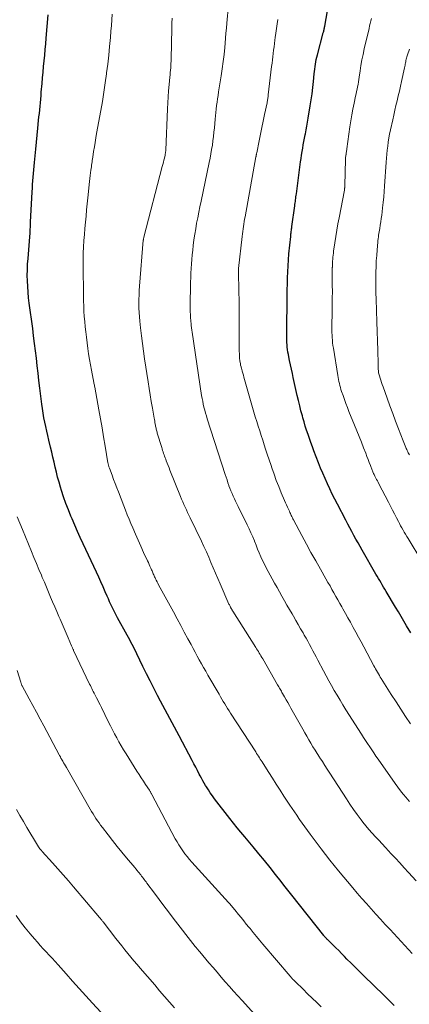
# Model space of a CAD drawing. Units: feet. Extents: x 1901632 to 1905000, y 550000 to 555000.
# Drawn here: x 1904082 to 1904160, y 550515 to 550713 of the extents above; entities that cross this region are included whole.
import ezdxf

# ---------------------------------------------------------------- set-up
doc = ezdxf.new("R2010")
doc.units = ezdxf.units.FT
doc.header["$LTSCALE"] = 100
doc.header["$MEASUREMENT"] = 0
doc.layers.add('CONTOUR INDEX', color=32, linetype='Continuous', lineweight=25)
doc.layers.add('CONTOUR INTERMEDIATE', color=40, linetype='Continuous', lineweight=15)

msp = doc.modelspace()

# ---------------------------------------------------------------- linework, layer by layer
at = {"layer": 'CONTOUR INDEX', "flags": 128}
for points, elevation in [([(1904160.59, 550589.94), (1904159.74, 550591.39), (1904159.19, 550592.32), (1904158.64, 550593.25), (1904158.08, 550594.17), (1904157.53, 550595.1), (1904155.63, 550598.27), (1904155.37, 550598.71), (1904155.1, 550599.14), (1904154.84, 550599.58), (1904154.58, 550600.02), (1904154.33, 550600.46), (1904154.07, 550600.89), (1904153.81, 550601.33), (1904153.56, 550601.78), (1904150.81, 550606.58), (1904150.39, 550607.32), (1904149.96, 550608.07), (1904149.54, 550608.82), (1904149.13, 550609.57), (1904148.72, 550610.33), (1904148.31, 550611.08), (1904147.9, 550611.84), (1904147.5, 550612.6), (1904145.81, 550615.83), (1904145.28, 550616.86), (1904144.77, 550617.88), (1904144.27, 550618.92), (1904143.78, 550619.96), (1904143.31, 550621.01), (1904142.86, 550622.06), (1904142.42, 550623.12), (1904142, 550624.19), (1904141.07, 550626.6), (1904140.76, 550627.42), (1904140.45, 550628.25), (1904140.16, 550629.08), (1904139.88, 550629.9), (1904139.6, 550630.74), (1904139.34, 550631.58), (1904139.09, 550632.42), (1904138.84, 550633.26), (1904138.74, 550633.62), (1904138.46, 550634.64), (1904138.2, 550635.67), (1904137.95, 550636.71), (1904137.71, 550637.75), (1904136.92, 550641.32), (1904136.74, 550642.18), (1904136.55, 550643.04), (1904136.37, 550643.89), (1904136.18, 550644.75), (1904136.02, 550645.5), (1904135.93, 550645.98), (1904135.84, 550646.46), (1904135.77, 550646.95), (1904135.7, 550647.44), (1904135.66, 550647.92), (1904135.62, 550648.41), (1904135.6, 550648.9), (1904135.6, 550649.39), (1904135.61, 550650.91), (1904135.62, 550652.16), (1904135.64, 550653.42), (1904135.65, 550654.67), (1904135.67, 550655.92), (1904135.68, 550656.57), (1904135.69, 550657.78), (1904135.71, 550658.99), (1904135.74, 550660.2), (1904135.76, 550661.42), (1904135.81, 550662.63), (1904135.87, 550663.84), (1904135.95, 550665.05), (1904136.05, 550666.25), (1904136.39, 550669.76), (1904136.41, 550670.01), (1904136.44, 550670.25), (1904136.47, 550670.5), (1904136.5, 550670.75), (1904136.53, 550670.99), (1904136.57, 550671.24), (1904136.6, 550671.48), (1904136.63, 550671.73), (1904137.21, 550675.88), (1904137.25, 550676.19), (1904137.29, 550676.49), (1904137.33, 550676.8), (1904137.37, 550677.11), (1904137.41, 550677.41), (1904137.45, 550677.72), (1904137.49, 550678.03), (1904137.54, 550678.33), (1904138.39, 550684.76), (1904138.49, 550685.44), (1904138.59, 550686.13), (1904138.7, 550686.81), (1904138.81, 550687.48), (1904138.93, 550688.16), (1904139.06, 550688.84), (1904139.19, 550689.51), (1904139.32, 550690.19), (1904139.37, 550690.4), (1904139.52, 550691.19), (1904139.67, 550691.97), (1904139.81, 550692.75), (1904139.94, 550693.54), (1904140.34, 550696.01), (1904140.53, 550697.24), (1904140.7, 550698.48), (1904140.85, 550699.72), (1904140.99, 550700.96), (1904141.14, 550702.48), (1904141.19, 550702.96), (1904141.24, 550703.44), (1904141.31, 550703.92), (1904141.38, 550704.4), (1904141.46, 550704.88), (1904141.55, 550705.36), (1904141.66, 550705.83), (1904141.77, 550706.3), (1904142.95, 550710.7), (1904142.99, 550710.87), (1904143.04, 550711.04), (1904143.08, 550711.21), (1904143.12, 550711.38), (1904143.15, 550711.54), (1904143.19, 550711.71), (1904143.22, 550711.88), (1904143.25, 550712.05), (1904143.78, 550715.14)], 1020), ([(1904157.26, 550514.95), (1904156.54, 550515.63), (1904155.83, 550516.31), (1904155.12, 550517), (1904151.1, 550520.93), (1904150.25, 550521.77), (1904149.41, 550522.6), (1904148.57, 550523.44), (1904147.73, 550524.29), (1904147.23, 550524.8), (1904146.64, 550525.39), (1904146.06, 550525.97), (1904145.47, 550526.56), (1904144.87, 550527.14), (1904143.92, 550528.07), (1904143.81, 550528.19), (1904143.69, 550528.3), (1904143.58, 550528.42), (1904143.47, 550528.54), (1904143.36, 550528.66), (1904143.25, 550528.78), (1904143.15, 550528.91), (1904143.04, 550529.03), (1904136.64, 550537.14), (1904136.1, 550537.82), (1904135.56, 550538.5), (1904135.02, 550539.18), (1904134.48, 550539.86), (1904133.34, 550541.3), (1904132.23, 550542.7), (1904131.1, 550544.09), (1904129.97, 550545.47), (1904128.83, 550546.85), (1904127.13, 550548.88), (1904126.37, 550549.79), (1904125.62, 550550.72), (1904124.87, 550551.65), (1904124.14, 550552.59), (1904121.05, 550556.56), (1904120.62, 550557.13), (1904120.2, 550557.72), (1904119.81, 550558.32), (1904119.43, 550558.93), (1904119.27, 550559.2), (1904118.99, 550559.69), (1904118.71, 550560.18), (1904118.44, 550560.67), (1904118.17, 550561.16), (1904117.98, 550561.53), (1904117.62, 550562.22), (1904117.26, 550562.9), (1904116.9, 550563.58), (1904116.54, 550564.26), (1904113.92, 550569.19), (1904113.46, 550570.07), (1904112.99, 550570.94), (1904112.52, 550571.81), (1904112.05, 550572.69), (1904111.59, 550573.56), (1904111.12, 550574.43), (1904110.66, 550575.31), (1904110.2, 550576.18), (1904109.6, 550577.34), (1904108.85, 550578.79), (1904108.1, 550580.26), (1904107.37, 550581.72), (1904106.65, 550583.2), (1904105.43, 550585.7), (1904105.2, 550586.18), (1904104.96, 550586.65), (1904104.72, 550587.13), (1904104.48, 550587.6), (1904104.23, 550588.07), (1904103.98, 550588.54), (1904103.73, 550589), (1904103.48, 550589.47), (1904101.54, 550592.96), (1904101.25, 550593.49), (1904100.97, 550594.03), (1904100.7, 550594.57), (1904100.43, 550595.12), (1904100.18, 550595.67), (1904099.92, 550596.22), (1904099.68, 550596.77), (1904099.44, 550597.33), (1904099.05, 550598.21), (1904098.62, 550599.2), (1904098.18, 550600.19), (1904097.73, 550601.18), (1904097.27, 550602.17), (1904094.61, 550607.87), (1904094.03, 550609.12), (1904093.46, 550610.38), (1904092.91, 550611.64), (1904092.36, 550612.91), (1904092.14, 550613.45), (1904091.62, 550614.73), (1904091.13, 550616.01), (1904090.67, 550617.31), (1904090.25, 550618.62), (1904090.05, 550619.26), (1904089.75, 550620.26), (1904089.47, 550621.26), (1904089.21, 550622.27), (1904088.97, 550623.28), (1904088.74, 550624.3), (1904088.51, 550625.31), (1904088.27, 550626.32), (1904088.04, 550627.34), (1904087.7, 550628.75), (1904087.49, 550629.65), (1904087.28, 550630.55), (1904087.08, 550631.45), (1904086.88, 550632.36), (1904086.7, 550633.26), (1904086.54, 550634.17), (1904086.4, 550635.09), (1904086.27, 550636), (1904085.88, 550639.23), (1904085.71, 550640.73), (1904085.53, 550642.22), (1904085.35, 550643.72), (1904085.18, 550645.22), (1904085, 550646.72), (1904084.82, 550648.22), (1904084.63, 550649.71), (1904084.44, 550651.21), (1904083.76, 550656.29), (1904083.62, 550657.41), (1904083.51, 550658.54), (1904083.44, 550659.66), (1904083.38, 550660.79), (1904083.36, 550661.91), (1904083.37, 550663.04), (1904083.42, 550664.17), (1904083.5, 550665.29), (1904083.88, 550669.69), (1904083.89, 550669.8), (1904083.9, 550669.9), (1904083.9, 550670.01), (1904083.91, 550670.12), (1904083.91, 550670.23), (1904083.92, 550670.28), (1904083.92, 550670.33), (1904083.92, 550670.38), (1904083.92, 550670.43), (1904083.92, 550670.48), (1904083.92, 550670.53), (1904083.92, 550670.59), (1904083.93, 550670.64), (1904083.96, 550671.23), (1904083.97, 550671.58), (1904083.99, 550671.93), (1904084.01, 550672.28), (1904084.03, 550672.62), (1904084.34, 550678.7), (1904084.38, 550679.44), (1904084.43, 550680.18), (1904084.48, 550680.92), (1904084.54, 550681.65), (1904084.61, 550682.39), (1904084.67, 550683.13), (1904084.74, 550683.86), (1904084.81, 550684.6), (1904084.94, 550685.94), (1904085.07, 550687.34), (1904085.21, 550688.75), (1904085.35, 550690.15), (1904085.49, 550691.56), (1904085.64, 550693.08), (1904085.71, 550693.8), (1904085.79, 550694.51), (1904085.85, 550695.23), (1904085.92, 550695.94), (1904085.99, 550696.65), (1904086.05, 550697.37), (1904086.12, 550698.08), (1904086.18, 550698.8), (1904086.33, 550700.54), (1904086.43, 550701.68), (1904086.53, 550702.82), (1904086.64, 550703.96), (1904086.75, 550705.11), (1904086.86, 550706.25), (1904086.96, 550707.39), (1904087.07, 550708.53), (1904087.17, 550709.67), (1904087.57, 550714.32)], 1000)]:
    msp.add_lwpolyline(points, dxfattribs=dict(at, elevation=elevation))
at = {"layer": 'CONTOUR INTERMEDIATE', "flags": 128}
for points, elevation in [([(1904160.87, 550525.42), (1904156.39, 550530.22), (1904155.43, 550531.25), (1904154.48, 550532.29), (1904153.53, 550533.33), (1904152.58, 550534.38), (1904151.65, 550535.44), (1904150.72, 550536.5), (1904149.8, 550537.57), (1904148.88, 550538.64), (1904146.05, 550542.01), (1904145.15, 550543.1), (1904144.25, 550544.21), (1904143.38, 550545.33), (1904142.51, 550546.46), (1904140.32, 550549.39), (1904139.78, 550550.13), (1904139.24, 550550.87), (1904138.7, 550551.62), (1904138.18, 550552.37), (1904138.06, 550552.55), (1904137.6, 550553.22), (1904137.14, 550553.9), (1904136.69, 550554.57), (1904136.25, 550555.25), (1904135.04, 550557.1), (1904134.27, 550558.28), (1904133.5, 550559.47), (1904132.74, 550560.66), (1904131.98, 550561.85), (1904130.83, 550563.66), (1904130.65, 550563.95), (1904130.46, 550564.24), (1904130.28, 550564.53), (1904130.09, 550564.82), (1904129.91, 550565.11), (1904129.72, 550565.4), (1904129.53, 550565.69), (1904129.35, 550565.98), (1904124.29, 550573.75), (1904123.99, 550574.22), (1904123.69, 550574.69), (1904123.4, 550575.17), (1904123.1, 550575.64), (1904122.81, 550576.12), (1904122.53, 550576.6), (1904122.24, 550577.09), (1904121.96, 550577.57), (1904119.72, 550581.46), (1904119.28, 550582.22), (1904118.85, 550582.98), (1904118.42, 550583.74), (1904117.99, 550584.5), (1904117.57, 550585.27), (1904117.15, 550586.04), (1904116.73, 550586.8), (1904116.32, 550587.57), (1904115.7, 550588.74), (1904114.97, 550590.1), (1904114.25, 550591.45), (1904113.51, 550592.8), (1904112.78, 550594.15), (1904109.79, 550599.63), (1904109.63, 550599.92), (1904109.48, 550600.22), (1904109.33, 550600.52), (1904109.18, 550600.82), (1904109.08, 550601.04), (1904108.99, 550601.24), (1904108.9, 550601.43), (1904108.81, 550601.63), (1904108.73, 550601.82), (1904108.65, 550602.02), (1904108.57, 550602.22), (1904108.48, 550602.42), (1904108.39, 550602.61), (1904108.23, 550602.96), (1904108.06, 550603.34), (1904107.89, 550603.71), (1904107.73, 550604.08), (1904107.56, 550604.45), (1904106.77, 550606.15), (1904106.22, 550607.38), (1904105.67, 550608.61), (1904105.13, 550609.84), (1904104.6, 550611.07), (1904104.22, 550611.98), (1904103.85, 550612.85), (1904103.49, 550613.73), (1904103.13, 550614.61), (1904102.78, 550615.5), (1904101.69, 550618.3), (1904101.37, 550619.14), (1904101.05, 550619.99), (1904100.73, 550620.83), (1904100.42, 550621.67), (1904099.89, 550623.11), (1904099.84, 550623.24), (1904099.8, 550623.37), (1904099.76, 550623.5), (1904099.72, 550623.63), (1904099.69, 550623.77), (1904099.66, 550623.9), (1904099.63, 550624.03), (1904099.6, 550624.17), (1904099.03, 550627.55), (1904098.72, 550629.38), (1904098.4, 550631.2), (1904098.08, 550633.03), (1904097.75, 550634.85), (1904096.93, 550639.38), (1904096.9, 550639.58), (1904096.86, 550639.79), (1904096.82, 550639.99), (1904096.78, 550640.19), (1904096.74, 550640.39), (1904096.7, 550640.6), (1904096.66, 550640.8), (1904096.62, 550641), (1904096.27, 550642.79), (1904096.07, 550643.89), (1904095.88, 550644.98), (1904095.71, 550646.09), (1904095.55, 550647.19), (1904095.26, 550649.47), (1904095.13, 550650.51), (1904095.01, 550651.55), (1904094.92, 550652.59), (1904094.83, 550653.64), (1904094.77, 550654.68), (1904094.71, 550655.73), (1904094.68, 550656.78), (1904094.66, 550657.83), (1904094.59, 550663.88), (1904094.59, 550665.13), (1904094.62, 550666.38), (1904094.67, 550667.63), (1904094.75, 550668.87), (1904094.75, 550668.9), (1904094.85, 550670.13), (1904094.96, 550671.37), (1904095.07, 550672.6), (1904095.19, 550673.84), (1904095.31, 550675.07), (1904095.44, 550676.3), (1904095.56, 550677.54), (1904095.68, 550678.77), (1904095.81, 550680.19), (1904095.87, 550680.79), (1904095.94, 550681.38), (1904096.01, 550681.98), (1904096.1, 550682.57), (1904096.17, 550683.11), (1904096.22, 550683.43), (1904096.26, 550683.76), (1904096.31, 550684.08), (1904096.36, 550684.41), (1904096.4, 550684.73), (1904096.45, 550685.05), (1904096.49, 550685.38), (1904096.54, 550685.7), (1904096.72, 550686.86), (1904096.86, 550687.76), (1904097, 550688.67), (1904097.15, 550689.57), (1904097.31, 550690.47), (1904098.14, 550695.09), (1904098.47, 550696.93), (1904098.77, 550698.78), (1904099.05, 550700.64), (1904099.31, 550702.49), (1904099.33, 550702.65), (1904099.56, 550704.43), (1904099.76, 550706.21), (1904099.94, 550708), (1904100.1, 550709.78), (1904100.21, 550711.08), (1904100.3, 550712.22), (1904100.38, 550713.36), (1904100.45, 550714.5)], 1004), ([(1904160.33, 550556.02), (1904159.84, 550556.56), (1904159.63, 550556.8), (1904159.05, 550557.48), (1904158.49, 550558.17), (1904157.96, 550558.88), (1904157.44, 550559.59), (1904153.98, 550564.53), (1904153.55, 550565.14), (1904153.13, 550565.76), (1904152.71, 550566.38), (1904152.3, 550567.01), (1904151.89, 550567.64), (1904151.48, 550568.27), (1904151.07, 550568.9), (1904150.67, 550569.53), (1904147.52, 550574.48), (1904146.92, 550575.43), (1904146.33, 550576.4), (1904145.75, 550577.37), (1904145.18, 550578.34), (1904144.62, 550579.32), (1904144.06, 550580.31), (1904143.52, 550581.3), (1904142.99, 550582.3), (1904141.84, 550584.45), (1904141.51, 550585.09), (1904141.17, 550585.72), (1904140.84, 550586.35), (1904140.5, 550586.99), (1904140.17, 550587.62), (1904139.83, 550588.25), (1904139.48, 550588.88), (1904139.13, 550589.51), (1904138.88, 550589.94), (1904138.4, 550590.78), (1904137.92, 550591.62), (1904137.43, 550592.45), (1904136.95, 550593.28), (1904136.66, 550593.77), (1904136.14, 550594.65), (1904135.64, 550595.53), (1904135.13, 550596.41), (1904134.64, 550597.3), (1904134.15, 550598.19), (1904133.65, 550599.08), (1904133.16, 550599.96), (1904132.67, 550600.85), (1904131.87, 550602.28), (1904131.48, 550603.02), (1904131.1, 550603.76), (1904130.73, 550604.51), (1904130.39, 550605.27), (1904130.05, 550606.04), (1904129.73, 550606.81), (1904129.42, 550607.59), (1904129.11, 550608.37), (1904129.08, 550608.45), (1904128.75, 550609.27), (1904128.4, 550610.09), (1904128.04, 550610.89), (1904127.65, 550611.69), (1904125.8, 550615.4), (1904125.55, 550615.91), (1904125.3, 550616.43), (1904125.05, 550616.94), (1904124.81, 550617.46), (1904124.58, 550617.98), (1904124.36, 550618.5), (1904124.15, 550619.04), (1904123.96, 550619.57), (1904123.95, 550619.61), (1904123.75, 550620.17), (1904123.57, 550620.73), (1904123.38, 550621.29), (1904123.2, 550621.85), (1904119.59, 550633.02), (1904119.41, 550633.6), (1904119.24, 550634.18), (1904119.08, 550634.77), (1904118.93, 550635.36), (1904118.8, 550635.96), (1904118.67, 550636.55), (1904118.56, 550637.15), (1904118.46, 550637.75), (1904116.56, 550650.44), (1904116.49, 550650.9), (1904116.43, 550651.37), (1904116.38, 550651.84), (1904116.32, 550652.31), (1904116.3, 550652.52), (1904116.27, 550652.89), (1904116.24, 550653.26), (1904116.22, 550653.63), (1904116.2, 550654), (1904116.19, 550654.17), (1904116.18, 550654.45), (1904116.17, 550654.74), (1904116.17, 550655.02), (1904116.16, 550655.3), (1904116.16, 550655.59), (1904116.16, 550655.87), (1904116.17, 550656.16), (1904116.17, 550656.44), (1904116.22, 550659.62), (1904116.24, 550660.54), (1904116.27, 550661.45), (1904116.3, 550662.37), (1904116.35, 550663.29), (1904116.41, 550664.2), (1904116.48, 550665.12), (1904116.57, 550666.03), (1904116.67, 550666.95), (1904116.78, 550667.94), (1904116.92, 550669.06), (1904117.08, 550670.17), (1904117.26, 550671.28), (1904117.46, 550672.39), (1904117.67, 550673.5), (1904117.89, 550674.61), (1904118.11, 550675.71), (1904118.34, 550676.81), (1904119.98, 550684.63), (1904120.16, 550685.5), (1904120.32, 550686.37), (1904120.47, 550687.24), (1904120.62, 550688.11), (1904120.74, 550688.99), (1904120.85, 550689.87), (1904120.95, 550690.74), (1904121.03, 550691.62), (1904121.18, 550693.32), (1904121.24, 550694.01), (1904121.31, 550694.7), (1904121.39, 550695.39), (1904121.47, 550696.08), (1904121.57, 550696.77), (1904121.66, 550697.45), (1904121.77, 550698.14), (1904121.87, 550698.82), (1904122.4, 550702.1), (1904122.61, 550703.51), (1904122.8, 550704.93), (1904122.97, 550706.36), (1904123.11, 550707.79), (1904123.18, 550708.63), (1904123.27, 550709.64), (1904123.36, 550710.64), (1904123.45, 550711.65), (1904123.54, 550712.66), (1904123.87, 550716.3)], 1012), ([(1904161.66, 550540.03), (1904160.14, 550541.69), (1904159.25, 550542.66), (1904158.36, 550543.62), (1904157.47, 550544.59), (1904156.58, 550545.55), (1904156.12, 550546.05), (1904155.46, 550546.76), (1904154.79, 550547.47), (1904154.13, 550548.18), (1904153.46, 550548.89), (1904152.8, 550549.61), (1904152.16, 550550.34), (1904151.54, 550551.08), (1904150.93, 550551.85), (1904150.56, 550552.33), (1904149.79, 550553.35), (1904149.05, 550554.38), (1904148.32, 550555.43), (1904147.62, 550556.5), (1904144.25, 550561.72), (1904143.76, 550562.49), (1904143.26, 550563.25), (1904142.77, 550564.02), (1904142.27, 550564.79), (1904142.17, 550564.95), (1904141.73, 550565.64), (1904141.29, 550566.33), (1904140.87, 550567.02), (1904140.44, 550567.72), (1904140.02, 550568.42), (1904139.61, 550569.12), (1904139.21, 550569.83), (1904138.81, 550570.54), (1904136.45, 550574.78), (1904136.13, 550575.35), (1904135.81, 550575.91), (1904135.49, 550576.48), (1904135.16, 550577.05), (1904134.77, 550577.74), (1904134.64, 550577.96), (1904134.51, 550578.18), (1904134.38, 550578.4), (1904134.25, 550578.62), (1904134.12, 550578.83), (1904133.99, 550579.05), (1904133.87, 550579.27), (1904133.74, 550579.49), (1904130.75, 550584.7), (1904130.58, 550584.99), (1904130.41, 550585.29), (1904130.24, 550585.58), (1904130.07, 550585.87), (1904129.89, 550586.16), (1904129.71, 550586.45), (1904129.53, 550586.74), (1904129.35, 550587.02), (1904124.74, 550594.29), (1904124.69, 550594.38), (1904124.63, 550594.47), (1904124.58, 550594.56), (1904124.52, 550594.65), (1904124.47, 550594.75), (1904124.42, 550594.84), (1904124.37, 550594.93), (1904124.32, 550595.02), (1904124.26, 550595.14), (1904124.19, 550595.29), (1904124.11, 550595.44), (1904124.04, 550595.6), (1904123.97, 550595.75), (1904122.16, 550599.82), (1904121.69, 550600.89), (1904121.23, 550601.96), (1904120.78, 550603.03), (1904120.33, 550604.11), (1904119.88, 550605.18), (1904119.41, 550606.25), (1904118.93, 550607.31), (1904118.43, 550608.37), (1904116.15, 550613.1), (1904115.9, 550613.64), (1904115.64, 550614.17), (1904115.39, 550614.7), (1904115.14, 550615.23), (1904114.9, 550615.77), (1904114.66, 550616.31), (1904114.43, 550616.85), (1904114.21, 550617.39), (1904112.08, 550622.69), (1904111.89, 550623.16), (1904111.71, 550623.62), (1904111.53, 550624.08), (1904111.35, 550624.55), (1904111.22, 550624.89), (1904111.12, 550625.19), (1904111.01, 550625.48), (1904110.91, 550625.77), (1904110.8, 550626.07), (1904110.71, 550626.37), (1904110.61, 550626.66), (1904110.51, 550626.96), (1904110.42, 550627.26), (1904109.53, 550630.17), (1904109.48, 550630.36), (1904109.42, 550630.55), (1904109.37, 550630.75), (1904109.33, 550630.94), (1904109.28, 550631.14), (1904109.24, 550631.33), (1904109.2, 550631.53), (1904109.17, 550631.73), (1904109.13, 550631.95), (1904109.07, 550632.26), (1904109.01, 550632.56), (1904108.96, 550632.87), (1904108.9, 550633.18), (1904108.54, 550635.2), (1904108.31, 550636.52), (1904108.09, 550637.84), (1904107.88, 550639.16), (1904107.67, 550640.48), (1904106.97, 550645.1), (1904106.74, 550646.65), (1904106.53, 550648.21), (1904106.34, 550649.76), (1904106.16, 550651.32), (1904106.01, 550652.68), (1904105.94, 550653.56), (1904105.87, 550654.44), (1904105.84, 550655.32), (1904105.83, 550656.2), (1904105.84, 550657.08), (1904105.86, 550657.96), (1904105.91, 550658.84), (1904105.97, 550659.72), (1904106.72, 550668.96), (1904106.73, 550669.04), (1904106.74, 550669.12), (1904106.75, 550669.2), (1904106.76, 550669.28), (1904106.78, 550669.36), (1904106.8, 550669.44), (1904106.81, 550669.52), (1904106.83, 550669.6), (1904110.54, 550683.8), (1904110.65, 550684.23), (1904110.76, 550684.66), (1904110.86, 550685.08), (1904110.96, 550685.51), (1904111.1, 550686.12), (1904111.13, 550686.24), (1904111.15, 550686.37), (1904111.17, 550686.5), (1904111.19, 550686.63), (1904111.2, 550686.76), (1904111.22, 550686.89), (1904111.23, 550687.01), (1904111.23, 550687.14), (1904111.59, 550695.41), (1904111.65, 550696.64), (1904111.73, 550697.86), (1904111.82, 550699.08), (1904111.92, 550700.3), (1904112.07, 550701.82), (1904112.11, 550702.27), (1904112.15, 550702.73), (1904112.19, 550703.19), (1904112.23, 550703.65), (1904112.26, 550704.11), (1904112.29, 550704.56), (1904112.31, 550705.02), (1904112.33, 550705.48), (1904112.46, 550711.59), (1904112.49, 550712.65), (1904112.53, 550713.7)], 1008), ([(1904160.51, 550571.62), (1904159.53, 550573.09), (1904158.56, 550574.56), (1904157.6, 550576.05), (1904156.65, 550577.54), (1904154.64, 550580.73), (1904154.44, 550581.05), (1904154.25, 550581.37), (1904154.06, 550581.69), (1904153.87, 550582.02), (1904153.68, 550582.34), (1904153.5, 550582.67), (1904153.32, 550583), (1904153.14, 550583.33), (1904151.1, 550587.13), (1904150.57, 550588.11), (1904150.05, 550589.09), (1904149.52, 550590.06), (1904148.98, 550591.03), (1904148.91, 550591.17), (1904148.41, 550592.07), (1904147.91, 550592.97), (1904147.41, 550593.87), (1904146.91, 550594.77), (1904146.7, 550595.15), (1904146.31, 550595.87), (1904145.91, 550596.58), (1904145.51, 550597.28), (1904145.11, 550597.99), (1904144.71, 550598.7), (1904144.31, 550599.41), (1904143.9, 550600.11), (1904143.5, 550600.82), (1904142.38, 550602.75), (1904141.43, 550604.43), (1904140.48, 550606.12), (1904139.56, 550607.81), (1904138.64, 550609.51), (1904136.94, 550612.71), (1904136.83, 550612.92), (1904136.73, 550613.13), (1904136.62, 550613.34), (1904136.52, 550613.55), (1904136.42, 550613.76), (1904136.33, 550613.98), (1904136.23, 550614.19), (1904136.13, 550614.41), (1904135.93, 550614.84), (1904135.74, 550615.27), (1904135.54, 550615.7), (1904135.35, 550616.13), (1904135.17, 550616.57), (1904134.5, 550618.15), (1904133.99, 550619.38), (1904133.5, 550620.62), (1904133.04, 550621.87), (1904132.6, 550623.13), (1904132.44, 550623.62), (1904132.05, 550624.78), (1904131.66, 550625.94), (1904131.28, 550627.1), (1904130.9, 550628.26), (1904130.76, 550628.7), (1904130.45, 550629.64), (1904130.15, 550630.58), (1904129.85, 550631.52), (1904129.56, 550632.46), (1904129.27, 550633.41), (1904128.98, 550634.35), (1904128.7, 550635.3), (1904128.43, 550636.25), (1904126.97, 550641.4), (1904126.86, 550641.8), (1904126.75, 550642.2), (1904126.64, 550642.6), (1904126.53, 550643), (1904126.48, 550643.18), (1904126.4, 550643.5), (1904126.32, 550643.81), (1904126.26, 550644.13), (1904126.2, 550644.45), (1904126.17, 550644.62), (1904126.13, 550644.85), (1904126.1, 550645.09), (1904126.08, 550645.32), (1904126.07, 550645.56), (1904126.06, 550645.8), (1904126.06, 550646.03), (1904126.06, 550646.27), (1904126.05, 550646.51), (1904126.05, 550650.59), (1904126.04, 550652.62), (1904126.03, 550654.65), (1904126, 550656.68), (1904125.96, 550658.71), (1904125.88, 550662.59), (1904125.88, 550662.68), (1904125.88, 550662.76), (1904125.87, 550662.85), (1904125.87, 550662.94), (1904125.87, 550663.08), (1904125.87, 550663.1), (1904125.87, 550663.12), (1904125.87, 550663.14), (1904125.87, 550663.16), (1904125.88, 550663.23), (1904125.88, 550663.25), (1904125.88, 550663.27), (1904125.88, 550663.29), (1904125.88, 550663.31), (1904126.63, 550669.75), (1904126.68, 550670.25), (1904126.75, 550670.74), (1904126.82, 550671.24), (1904126.89, 550671.74), (1904126.96, 550672.23), (1904127.04, 550672.73), (1904127.12, 550673.22), (1904127.21, 550673.72), (1904129.4, 550685.76), (1904129.41, 550685.86), (1904129.43, 550685.96), (1904129.45, 550686.06), (1904129.47, 550686.15), (1904129.49, 550686.25), (1904129.51, 550686.35), (1904129.53, 550686.45), (1904129.55, 550686.54), (1904130.05, 550688.99), (1904130.33, 550690.32), (1904130.6, 550691.64), (1904130.88, 550692.96), (1904131.15, 550694.29), (1904131.63, 550696.61), (1904131.67, 550696.81), (1904131.71, 550697.02), (1904131.75, 550697.22), (1904131.78, 550697.43), (1904131.81, 550697.63), (1904131.83, 550697.84), (1904131.86, 550698.04), (1904131.89, 550698.25), (1904132.55, 550703.94), (1904132.63, 550704.6), (1904132.71, 550705.27), (1904132.79, 550705.93), (1904132.88, 550706.59), (1904132.96, 550707.26), (1904133.05, 550707.92), (1904133.13, 550708.59), (1904133.21, 550709.25), (1904133.27, 550709.76), (1904133.39, 550710.68), (1904133.51, 550711.6), (1904133.64, 550712.52), (1904133.79, 550713.43)], 1016), ([(1904162.79, 550604.36), (1904160.02, 550608.93), (1904159.76, 550609.35), (1904159.51, 550609.78), (1904159.26, 550610.21), (1904159.01, 550610.64), (1904158.77, 550611.08), (1904158.53, 550611.51), (1904158.3, 550611.95), (1904158.07, 550612.39), (1904157.7, 550613.09), (1904157.29, 550613.88), (1904156.88, 550614.67), (1904156.47, 550615.46), (1904156.06, 550616.26), (1904154.13, 550619.96), (1904153.99, 550620.25), (1904153.84, 550620.53), (1904153.69, 550620.82), (1904153.54, 550621.1), (1904153.42, 550621.33), (1904153.34, 550621.5), (1904153.25, 550621.67), (1904153.17, 550621.84), (1904153.09, 550622.02), (1904153.01, 550622.19), (1904152.94, 550622.37), (1904152.86, 550622.55), (1904152.79, 550622.72), (1904152.45, 550623.61), (1904152.22, 550624.23), (1904151.98, 550624.85), (1904151.74, 550625.47), (1904151.5, 550626.09), (1904151.08, 550627.16), (1904150.63, 550628.31), (1904150.18, 550629.46), (1904149.72, 550630.61), (1904149.25, 550631.75), (1904148.12, 550634.5), (1904147.81, 550635.29), (1904147.5, 550636.09), (1904147.21, 550636.89), (1904146.93, 550637.7), (1904146.65, 550638.53), (1904146.52, 550638.93), (1904146.4, 550639.33), (1904146.3, 550639.73), (1904146.2, 550640.14), (1904146.11, 550640.55), (1904146.03, 550640.95), (1904145.95, 550641.37), (1904145.88, 550641.78), (1904144.99, 550647.27), (1904144.91, 550647.8), (1904144.84, 550648.32), (1904144.79, 550648.84), (1904144.75, 550649.37), (1904144.73, 550649.9), (1904144.71, 550650.42), (1904144.7, 550650.95), (1904144.7, 550651.48), (1904144.75, 550654.75), (1904144.77, 550656.05), (1904144.77, 550657.35), (1904144.78, 550658.65), (1904144.77, 550659.95), (1904144.76, 550661.64), (1904144.76, 550662.09), (1904144.76, 550662.55), (1904144.77, 550663.01), (1904144.77, 550663.46), (1904144.78, 550663.58), (1904144.79, 550663.98), (1904144.81, 550664.37), (1904144.83, 550664.77), (1904144.86, 550665.17), (1904144.89, 550665.56), (1904144.93, 550665.96), (1904144.98, 550666.35), (1904145.03, 550666.75), (1904145.27, 550668.48), (1904145.46, 550669.74), (1904145.66, 550671), (1904145.88, 550672.26), (1904146.12, 550673.51), (1904147.21, 550679.08), (1904147.23, 550679.2), (1904147.25, 550679.31), (1904147.26, 550679.43), (1904147.28, 550679.55), (1904147.29, 550679.67), (1904147.3, 550679.79), (1904147.31, 550679.91), (1904147.31, 550680.02), (1904147.43, 550685.21), (1904147.44, 550685.33), (1904147.44, 550685.45), (1904147.45, 550685.56), (1904147.46, 550685.68), (1904147.47, 550685.88), (1904147.47, 550685.89), (1904147.48, 550685.91), (1904147.48, 550685.93), (1904147.48, 550685.94), (1904147.49, 550686.01), (1904147.5, 550686.02), (1904147.5, 550686.04), (1904147.5, 550686.06), (1904147.5, 550686.07), (1904147.52, 550686.15), (1904147.52, 550686.17), (1904147.53, 550686.19), (1904147.53, 550686.21), (1904147.53, 550686.23), (1904147.58, 550686.58), (1904147.61, 550686.78), (1904147.64, 550686.98), (1904147.67, 550687.18), (1904147.7, 550687.37), (1904148.3, 550691.8), (1904148.48, 550692.99), (1904148.68, 550694.19), (1904148.91, 550695.37), (1904149.16, 550696.56), (1904149.47, 550697.97), (1904149.57, 550698.44), (1904149.67, 550698.92), (1904149.77, 550699.4), (1904149.86, 550699.88), (1904149.95, 550700.36), (1904150.04, 550700.84), (1904150.11, 550701.32), (1904150.19, 550701.8), (1904150.37, 550703.07), (1904150.54, 550704.18), (1904150.73, 550705.29), (1904150.96, 550706.39), (1904151.2, 550707.49), (1904152.17, 550711.61), (1904152.29, 550712.11), (1904152.41, 550712.61), (1904152.54, 550713.11), (1904152.67, 550713.61)], 1024), ([(1904160.29, 550625.79), (1904160.18, 550626), (1904160.07, 550626.2), (1904159.96, 550626.41), (1904159.86, 550626.62), (1904159.76, 550626.83), (1904159.67, 550627.05), (1904159.57, 550627.27), (1904159.44, 550627.6), (1904159.3, 550627.93), (1904159.17, 550628.26), (1904159.04, 550628.59), (1904158.11, 550631.01), (1904157.52, 550632.56), (1904156.94, 550634.11), (1904156.37, 550635.66), (1904155.81, 550637.22), (1904155, 550639.48), (1904154.84, 550639.92), (1904154.69, 550640.35), (1904154.55, 550640.78), (1904154.41, 550641.22), (1904154.26, 550641.67), (1904154.2, 550641.88), (1904154.14, 550642.1), (1904154.1, 550642.31), (1904154.06, 550642.53), (1904154.04, 550642.75), (1904154.01, 550642.97), (1904154, 550643.19), (1904153.99, 550643.41), (1904153.91, 550647.44), (1904153.9, 550648.08), (1904153.88, 550648.72), (1904153.86, 550649.35), (1904153.83, 550649.99), (1904153.8, 550650.63), (1904153.78, 550651.27), (1904153.75, 550651.91), (1904153.73, 550652.55), (1904153.58, 550657.09), (1904153.55, 550658.37), (1904153.53, 550659.66), (1904153.53, 550660.94), (1904153.55, 550662.23), (1904153.55, 550662.55), (1904153.59, 550663.67), (1904153.63, 550664.8), (1904153.71, 550665.92), (1904153.79, 550667.04), (1904153.93, 550668.59), (1904153.96, 550668.94), (1904154, 550669.29), (1904154.05, 550669.63), (1904154.09, 550669.98), (1904154.15, 550670.32), (1904154.2, 550670.67), (1904154.26, 550671.01), (1904154.32, 550671.36), (1904154.43, 550672), (1904154.54, 550672.67), (1904154.64, 550673.34), (1904154.73, 550674.02), (1904154.81, 550674.69), (1904154.91, 550675.51), (1904155.02, 550676.6), (1904155.13, 550677.69), (1904155.21, 550678.78), (1904155.29, 550679.87), (1904155.61, 550684.66), (1904155.67, 550685.48), (1904155.74, 550686.3), (1904155.83, 550687.11), (1904155.92, 550687.93), (1904156.04, 550688.74), (1904156.17, 550689.56), (1904156.32, 550690.36), (1904156.49, 550691.17), (1904156.93, 550693.19), (1904157.14, 550694.17), (1904157.36, 550695.13), (1904157.59, 550696.1), (1904157.82, 550697.07), (1904158.05, 550698.04), (1904158.27, 550699), (1904158.49, 550699.97), (1904158.71, 550700.94), (1904159.31, 550703.7), (1904159.36, 550703.95), (1904159.41, 550704.19), (1904159.46, 550704.43), (1904159.5, 550704.68), (1904159.55, 550704.92), (1904159.6, 550705.16), (1904159.66, 550705.4), (1904159.72, 550705.64), (1904159.8, 550705.93), (1904159.91, 550706.32), (1904160.03, 550706.7), (1904160.16, 550707.07), (1904160.29, 550707.45)], 1028), ([(1904142.55, 550514.65), (1904141.63, 550515.53), (1904140.72, 550516.42), (1904139.81, 550517.31), (1904138.89, 550518.2), (1904137.35, 550519.7), (1904137.21, 550519.83), (1904137.07, 550519.97), (1904136.93, 550520.12), (1904136.79, 550520.26), (1904136.66, 550520.4), (1904136.52, 550520.55), (1904136.39, 550520.7), (1904136.26, 550520.85), (1904130.79, 550527.28), (1904130.13, 550528.05), (1904129.48, 550528.83), (1904128.84, 550529.61), (1904128.2, 550530.4), (1904127.97, 550530.69), (1904127.45, 550531.33), (1904126.93, 550531.97), (1904126.41, 550532.62), (1904125.89, 550533.26), (1904125.17, 550534.16), (1904125.02, 550534.35), (1904124.86, 550534.55), (1904124.7, 550534.74), (1904124.53, 550534.92), (1904124.36, 550535.12), (1904124.19, 550535.31), (1904124.02, 550535.5), (1904123.85, 550535.69), (1904116.47, 550543.81), (1904115.99, 550544.35), (1904115.53, 550544.9), (1904115.09, 550545.47), (1904114.67, 550546.05), (1904114.27, 550546.65), (1904113.88, 550547.26), (1904113.51, 550547.88), (1904113.16, 550548.51), (1904108.44, 550557.4), (1904108.38, 550557.51), (1904108.33, 550557.62), (1904108.26, 550557.72), (1904108.2, 550557.83), (1904108.14, 550557.94), (1904108.07, 550558.04), (1904108.01, 550558.15), (1904107.94, 550558.25), (1904107.18, 550559.4), (1904106.74, 550560.08), (1904106.29, 550560.76), (1904105.86, 550561.44), (1904105.42, 550562.13), (1904103.24, 550565.6), (1904102.76, 550566.38), (1904102.28, 550567.18), (1904101.82, 550567.98), (1904101.37, 550568.79), (1904100.94, 550569.61), (1904100.51, 550570.43), (1904100.09, 550571.26), (1904099.67, 550572.09), (1904098.27, 550574.94), (1904098.03, 550575.43), (1904097.79, 550575.91), (1904097.54, 550576.39), (1904097.3, 550576.87), (1904097.11, 550577.24), (1904096.95, 550577.54), (1904096.8, 550577.83), (1904096.65, 550578.13), (1904096.5, 550578.42), (1904096.35, 550578.72), (1904096.2, 550579.02), (1904096.05, 550579.32), (1904095.91, 550579.62), (1904092.69, 550586.39), (1904092.64, 550586.5), (1904092.59, 550586.61), (1904092.54, 550586.73), (1904092.49, 550586.84), (1904092.44, 550586.95), (1904092.39, 550587.07), (1904092.34, 550587.18), (1904092.29, 550587.3), (1904091.57, 550588.94), (1904091.16, 550589.88), (1904090.76, 550590.82), (1904090.35, 550591.75), (1904089.95, 550592.69), (1904089.72, 550593.22), (1904089.29, 550594.21), (1904088.87, 550595.19), (1904088.45, 550596.18), (1904088.04, 550597.16), (1904087.62, 550598.15), (1904087.21, 550599.14), (1904086.79, 550600.13), (1904086.38, 550601.11), (1904086.2, 550601.53), (1904085.7, 550602.72), (1904085.2, 550603.92), (1904084.7, 550605.11), (1904084.2, 550606.31), (1904082.36, 550610.76), (1904081.83, 550612.03), (1904081.3, 550613.31)], 996), ([(1904133.45, 550508.33), (1904126.59, 550515.92), (1904125.74, 550516.87), (1904124.9, 550517.81), (1904124.06, 550518.76), (1904123.23, 550519.71), (1904122.4, 550520.66), (1904121.57, 550521.62), (1904120.75, 550522.58), (1904119.93, 550523.55), (1904118.09, 550525.72), (1904117.97, 550525.86), (1904117.86, 550526), (1904117.74, 550526.14), (1904117.63, 550526.28), (1904117.51, 550526.42), (1904117.4, 550526.55), (1904117.29, 550526.7), (1904117.17, 550526.84), (1904112.72, 550532.54), (1904111.77, 550533.77), (1904110.82, 550535.02), (1904109.88, 550536.26), (1904108.94, 550537.52), (1904107.44, 550539.56), (1904107.27, 550539.8), (1904107.09, 550540.03), (1904106.91, 550540.27), (1904106.73, 550540.51), (1904106.56, 550540.75), (1904106.38, 550540.99), (1904106.19, 550541.22), (1904106.01, 550541.45), (1904105.92, 550541.56), (1904105.69, 550541.85), (1904105.46, 550542.13), (1904105.22, 550542.42), (1904104.99, 550542.7), (1904103.36, 550544.65), (1904102.41, 550545.8), (1904101.47, 550546.96), (1904100.54, 550548.13), (1904099.62, 550549.3), (1904098.47, 550550.78), (1904098.13, 550551.23), (1904097.8, 550551.67), (1904097.49, 550552.13), (1904097.18, 550552.59), (1904096.88, 550553.05), (1904096.59, 550553.52), (1904096.3, 550554), (1904096.03, 550554.47), (1904091.23, 550562.87), (1904091.04, 550563.18), (1904090.86, 550563.5), (1904090.68, 550563.81), (1904090.5, 550564.12), (1904090.25, 550564.54), (1904090.19, 550564.64), (1904090.13, 550564.75), (1904090.07, 550564.86), (1904090.01, 550564.96), (1904089.95, 550565.07), (1904089.89, 550565.17), (1904089.84, 550565.28), (1904089.78, 550565.39), (1904086.67, 550571.2), (1904085.94, 550572.57), (1904085.2, 550573.95), (1904084.46, 550575.32), (1904083.72, 550576.69), (1904082.33, 550579.26), (1904082.29, 550579.35), (1904082.24, 550579.44), (1904082.2, 550579.53), (1904082.16, 550579.63), (1904082.12, 550579.72), (1904082.09, 550579.82), (1904082.06, 550579.92), (1904082.03, 550580.01), (1904081.35, 550582.35)], 992), ([(1904113, 550514.46), (1904112, 550515.61), (1904111, 550516.76), (1904110, 550517.91), (1904109.01, 550519.07), (1904106.1, 550522.44), (1904105.47, 550523.17), (1904104.84, 550523.91), (1904104.22, 550524.66), (1904103.61, 550525.4), (1904103, 550526.15), (1904102.39, 550526.91), (1904101.79, 550527.67), (1904101.2, 550528.43), (1904098.62, 550531.75), (1904098.53, 550531.86), (1904098.44, 550531.98), (1904098.35, 550532.1), (1904098.26, 550532.21), (1904098.16, 550532.33), (1904098.07, 550532.44), (1904097.98, 550532.55), (1904097.88, 550532.67), (1904092.67, 550538.8), (1904091.62, 550540.03), (1904090.56, 550541.25), (1904089.49, 550542.46), (1904088.42, 550543.66), (1904086.38, 550545.91), (1904086.32, 550545.98), (1904086.25, 550546.06), (1904086.19, 550546.13), (1904086.12, 550546.2), (1904086.06, 550546.27), (1904086, 550546.35), (1904085.94, 550546.42), (1904085.88, 550546.5), (1904085.74, 550546.68), (1904085.7, 550546.74), (1904085.65, 550546.81), (1904085.61, 550546.87), (1904085.57, 550546.93), (1904085.53, 550547), (1904085.49, 550547.06), (1904085.45, 550547.13), (1904085.41, 550547.19), (1904083.29, 550550.74), (1904082.58, 550551.94), (1904081.88, 550553.15), (1904081.18, 550554.37)], 988), ([(1904099.01, 550512.64), (1904096.47, 550515.42), (1904095.14, 550516.89), (1904093.81, 550518.36), (1904092.49, 550519.84), (1904091.17, 550521.32), (1904089.56, 550523.14), (1904088.98, 550523.79), (1904088.38, 550524.44), (1904087.78, 550525.09), (1904087.18, 550525.73), (1904086.57, 550526.37), (1904085.98, 550527.01), (1904085.39, 550527.67), (1904084.82, 550528.34), (1904083.95, 550529.37), (1904082.96, 550530.57), (1904082.01, 550531.8), (1904081.09, 550533.05)], 984)]:
    msp.add_lwpolyline(points, dxfattribs=dict(at, elevation=elevation))

doc.saveas('drawing.dxf')
